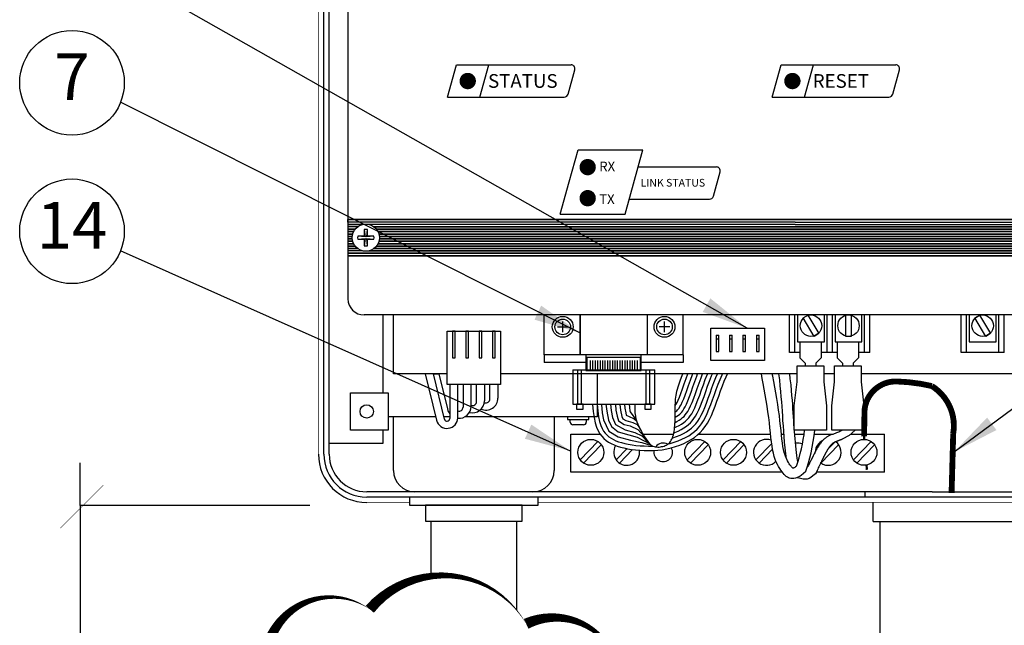
# Model space of a CAD drawing. Extents: x 0.2 to 21.4, y 0 to 10.4.
# Drawn here: x 6.3 to 8.9, y 5.8 to 7.4 of the extents above; entities that cross this region are included whole.
import ezdxf
from ezdxf.enums import TextEntityAlignment as Align

# ---------------------------------------------------------------- set-up
doc = ezdxf.new("R2010")
doc.units = 0
doc.header["$LTSCALE"] = 0.5
doc.header["$MEASUREMENT"] = 0
doc.linetypes.add('DOT', pattern=[0.25, 0, -0.25])
doc.layers.add('Image', color=7, linetype='CONTINUOUS')
doc.layers.add('TEXT_BUBBLES', color=6, linetype='CONTINUOUS')
doc.styles.add('ARIAL', font='ARIAL.TTF', dxfattribs={"oblique": 10})
doc.styles.add('ROMANS', font='ROMANS.SHX')

# ---------------------------------------------------------------- blocks, each defined once
blk = doc.blocks.new('bubble')
at = {"layer": 'TEXT_BUBBLES'}
blk.add_circle((0, 0), 0.1399, dxfattribs=at)
at = {"layer": 'TEXT_BUBBLES', "style": 'ROMANS'}
blk.add_attdef('XX', text='', height=0.125, dxfattribs=at).set_placement((0, 0), align=Align.MIDDLE)

msp = doc.modelspace()

# ---------------------------------------------------------------- linework, layer by layer
at = {"layer": 'Image', "linetype": 'Continuous'}
for p, q in [((7.1278, 8.5538), (7.1278, 6.7501)), ((7.0634, 6.2192), (7.0634, 8.5109)), ((7.0777, 6.2192), (7.0777, 8.5109)), ((7.1278, 6.7501), (7.1278, 6.6346)), ((9.4768, 6.5916), (7.1708, 6.5916)), ((7.2209, 6.5916), (7.2209, 6.3839)), ((7.2496, 6.4341), (7.2496, 6.5916)), ((8.3231, 6.4913), (8.3231, 6.5916)), ((8.409, 6.4913), (8.409, 6.5916)), ((8.4233, 6.4913), (8.4233, 6.5916)), ((8.5093, 6.4913), (8.5093, 6.5916)), ((8.5236, 6.4913), (8.5236, 6.5916)), ((8.7821, 6.4913), (8.7821, 6.5916)), ((8.8681, 6.4913), (8.8681, 6.5916)), ((8.8824, 6.4913), (8.8824, 6.5916)), ((7.6882, 6.5598), (7.7161, 6.5598)), ((7.7022, 6.5458), (7.7022, 6.5738)), ((7.9883, 6.5598), (7.9604, 6.5598)), ((7.9743, 6.5458), (7.9743, 6.5738)), ((7.3928, 6.4341), (7.2496, 6.4341)), ((7.3651, 6.3103), (7.3355, 6.4341)), ((8.3287, 6.4341), (7.536, 6.4341)), ((8.4288, 6.4341), (8.4002, 6.4341)), ((8.8609, 6.4341), (8.5003, 6.4341)), ((8.9612, 6.4341), (8.8609, 6.4341)), ((7.4, 6.4054), (7.4, 6.3148)), ((7.4215, 6.317), (7.4215, 6.4054)), ((7.4358, 6.4054), (7.4358, 6.3452)), ((7.4573, 6.3477), (7.4573, 6.4054)), ((7.4716, 6.36), (7.4716, 6.4054)), ((7.4931, 6.4054), (7.4931, 6.3624)), ((7.5074, 6.3671), (7.5074, 6.4054)), ((7.5289, 6.4054), (7.5289, 6.3696)), ((7.3628, 6.3195), (7.2353, 6.3195)), ((7.2496, 6.1762), (7.2496, 6.3195)), ((7.4, 6.3195), (7.3843, 6.3195)), ((7.6793, 6.3195), (7.6793, 6.1762)), ((7.758, 6.298), (7.7294, 6.298)), ((7.7652, 6.3123), (7.7652, 6.3052)), ((8.6904, 6.119), (7.178, 6.119)), ((8.6904, 6.1046), (7.178, 6.1046)), ((9.4696, 6.1046), (8.69, 6.1046))]:
    msp.add_line(p, q, dxfattribs=at)
at = {"layer": 'Image'}
for p, q in [((7.3939, 7.1744), (7.4178, 7.2606)), ((7.4178, 7.2606), (7.7244, 7.2606)), ((7.4806, 7.1744), (7.5045, 7.2606)), ((7.7166, 7.1821), (7.7346, 7.2472)), ((8.262, 7.1744), (8.2859, 7.2606)), ((8.2859, 7.2606), (8.5925, 7.2606)), ((8.3487, 7.1744), (8.3726, 7.2606)), ((8.5847, 7.1821), (8.6027, 7.2472)), ((7.3939, 7.1744), (7.7064, 7.1744)), ((8.262, 7.1744), (8.5745, 7.1744)), ((7.7195, 6.9474), (7.7434, 7.0336)), ((7.7434, 7.0336), (7.9168, 7.0336)), ((7.8691, 6.8611), (7.9168, 7.0336)), ((7.9041, 6.9875), (8.1129, 6.9875)), ((7.9041, 6.9875), (8.1129, 6.9875)), ((8.1051, 6.909), (8.1231, 6.9741)), ((7.6956, 6.8611), (7.7195, 6.9474)), ((7.8802, 6.9012), (8.0948, 6.9012)), ((7.6956, 6.8611), (7.8691, 6.8611)), ((7.6525, 6.4854), (7.6525, 6.5916)), ((7.7483, 6.5916), (7.7483, 6.4857)), ((7.7484, 6.5916), (7.7484, 6.4857)), ((7.9282, 6.5916), (7.9282, 6.4857)), ((8.024, 6.4854), (8.024, 6.5916)), ((7.8022, 6.4854), (7.6525, 6.4854)), ((7.6525, 6.4854), (7.6525, 6.4646)), ((7.9096, 6.4777), (7.767, 6.4777)), ((7.767, 6.4777), (7.767, 6.4458)), ((8.024, 6.4854), (7.8022, 6.4854)), ((7.9096, 6.4777), (7.9096, 6.4461)), ((8.024, 6.4854), (8.024, 6.4646)), ((7.7644, 6.4646), (7.6525, 6.4646)), ((7.7754, 6.4696), (7.7754, 6.4451)), ((7.7821, 6.4696), (7.7821, 6.4451)), ((7.7887, 6.4696), (7.7887, 6.4451)), ((7.7953, 6.4696), (7.7953, 6.4451)), ((7.8019, 6.4696), (7.8019, 6.4451)), ((7.8085, 6.4696), (7.8085, 6.4451)), ((7.8151, 6.4696), (7.8151, 6.4451)), ((7.8217, 6.4696), (7.8217, 6.4451)), ((7.8284, 6.4696), (7.8284, 6.4451)), ((7.835, 6.4696), (7.835, 6.4451)), ((7.8416, 6.4696), (7.8416, 6.4451)), ((7.8482, 6.4696), (7.8482, 6.4451)), ((7.8548, 6.4696), (7.8548, 6.4451)), ((7.8614, 6.4696), (7.8614, 6.4451)), ((7.868, 6.4696), (7.868, 6.4451)), ((7.8747, 6.4696), (7.8747, 6.4451)), ((7.8813, 6.4696), (7.8813, 6.4451)), ((7.8879, 6.4696), (7.8879, 6.4451)), ((7.8945, 6.4696), (7.8945, 6.4451)), ((7.9011, 6.4696), (7.9011, 6.4451)), ((8.024, 6.4646), (7.9122, 6.4646)), ((7.7291, 6.4451), (7.7291, 6.3531)), ((7.743, 6.3531), (7.743, 6.4434)), ((7.7526, 6.3531), (7.7526, 6.4451)), ((7.9253, 6.3531), (7.9253, 6.4434)), ((7.935, 6.3531), (7.935, 6.4451)), ((7.9485, 6.3531), (7.9485, 6.4451)), ((7.7291, 6.3531), (7.9485, 6.3531)), ((7.7394, 6.3531), (7.7394, 6.3395)), ((7.7565, 6.3531), (7.7394, 6.3531)), ((7.7565, 6.3395), (7.7565, 6.3531)), ((7.9217, 6.3531), (7.9217, 6.3396)), ((7.9389, 6.3531), (7.9217, 6.3531)), ((7.9389, 6.3396), (7.9389, 6.3531)), ((7.7394, 6.3395), (7.7565, 6.3395)), ((7.9217, 6.3396), (7.9389, 6.3396)), ((6.4115, 6.0824), (6.4115, 6.1967)), ((7.0256, 6.0824), (6.4115, 6.0824)), ((6.4115, 6.0824), (6.4115, 3.2386)), ((7.3498, 6.0402), (7.3498, 5.8934)), ((7.579, 6.0402), (7.579, 5.8026)), ((8.532, 6.0397), (8.9743, 6.0397))]:
    msp.add_line(p, q, dxfattribs=at)
at = {"layer": 'Image', "color": 42, "linetype": 'Continuous'}
for p, q in [((8.3238, 6.8466), (7.1278, 6.8466)), ((8.3238, 6.8466), (9.5198, 6.8466)), ((8.3238, 6.8401), (7.1278, 6.8401)), ((7.1278, 6.8337), (7.167, 6.8337)), ((7.167, 6.8337), (7.1278, 6.8337)), ((7.1536, 6.8273), (7.1278, 6.8273)), ((7.1278, 6.8208), (7.147, 6.8208)), ((7.147, 6.8208), (7.1278, 6.8208)), ((8.3238, 6.8337), (7.1844, 6.8337)), ((8.3238, 6.8273), (7.1979, 6.8273)), ((7.2044, 6.8208), (8.3238, 6.8208)), ((8.3238, 6.8208), (7.2044, 6.8208)), ((8.3238, 6.8401), (9.5198, 6.8401)), ((8.3238, 6.8337), (9.4632, 6.8337)), ((8.3238, 6.8273), (9.4497, 6.8273)), ((8.3238, 6.8208), (9.4432, 6.8208)), ((9.4432, 6.8208), (8.3238, 6.8208)), ((7.1278, 6.8144), (7.143, 6.8144)), ((7.143, 6.8144), (7.1278, 6.8144)), ((7.1278, 6.808), (7.1405, 6.808)), ((7.1405, 6.808), (7.1278, 6.808)), ((7.1278, 6.8015), (7.1394, 6.8015)), ((7.1394, 6.8015), (7.1278, 6.8015)), ((7.1278, 6.7951), (7.1394, 6.7951)), ((7.1394, 6.7951), (7.1278, 6.7951)), ((7.2084, 6.8144), (8.3238, 6.8144)), ((8.3238, 6.8144), (7.2084, 6.8144)), ((7.2109, 6.808), (8.3238, 6.808)), ((8.3238, 6.808), (7.2109, 6.808)), ((7.2121, 6.8015), (8.3238, 6.8015)), ((8.3238, 6.8015), (7.2121, 6.8015)), ((7.2121, 6.7951), (8.3238, 6.7951)), ((8.3238, 6.7951), (7.2121, 6.7951)), ((8.3238, 6.8144), (9.4391, 6.8144)), ((9.4391, 6.8144), (8.3238, 6.8144)), ((8.3238, 6.808), (9.4367, 6.808)), ((9.4367, 6.808), (8.3238, 6.808)), ((8.3238, 6.8015), (9.4355, 6.8015)), ((9.4355, 6.8015), (8.3238, 6.8015)), ((8.3238, 6.7951), (9.4355, 6.7951)), ((9.4355, 6.7951), (8.3238, 6.7951)), ((7.1278, 6.7887), (7.1405, 6.7887)), ((7.1405, 6.7887), (7.1278, 6.7887)), ((7.1278, 6.7822), (7.1429, 6.7822)), ((7.1429, 6.7822), (7.1278, 6.7822)), ((7.1278, 6.7758), (7.147, 6.7758)), ((7.147, 6.7758), (7.1278, 6.7758)), ((7.1278, 6.7694), (7.1534, 6.7694)), ((7.1534, 6.7694), (7.1278, 6.7694)), ((7.198, 6.7694), (8.3238, 6.7694)), ((8.3238, 6.7694), (7.198, 6.7694)), ((7.2045, 6.7758), (8.3238, 6.7758)), ((8.3238, 6.7758), (7.2045, 6.7758)), ((7.2085, 6.7822), (8.3238, 6.7822)), ((8.3238, 6.7822), (7.2085, 6.7822)), ((7.2109, 6.7887), (8.3238, 6.7887)), ((8.3238, 6.7887), (7.2109, 6.7887)), ((8.3238, 6.7887), (9.4367, 6.7887)), ((9.4367, 6.7887), (8.3238, 6.7887)), ((8.3238, 6.7822), (9.4391, 6.7822)), ((9.4391, 6.7822), (8.3238, 6.7822)), ((8.3238, 6.7758), (9.4431, 6.7758)), ((9.4431, 6.7758), (8.3238, 6.7758)), ((8.3238, 6.7694), (9.4496, 6.7694)), ((9.4496, 6.7694), (8.3238, 6.7694)), ((7.1666, 6.7629), (7.1278, 6.7629)), ((7.1278, 6.7565), (8.3238, 6.7565)), ((8.3238, 6.7565), (7.1278, 6.7565)), ((7.1278, 6.7501), (8.3238, 6.7501)), ((8.3238, 6.7501), (7.1278, 6.7501)), ((8.3238, 6.7501), (7.1278, 6.7501)), ((7.1849, 6.7629), (8.3238, 6.7629)), ((8.3238, 6.7629), (7.1849, 6.7629)), ((8.3238, 6.7629), (9.4627, 6.7629)), ((9.4627, 6.7629), (8.3238, 6.7629)), ((8.3238, 6.7565), (9.5198, 6.7565)), ((9.5198, 6.7565), (8.3238, 6.7565)), ((8.3238, 6.7501), (9.5198, 6.7501)), ((8.3238, 6.7501), (9.5198, 6.7501)), ((9.5198, 6.7501), (8.3238, 6.7501))]:
    msp.add_line(p, q, dxfattribs=at)
at = {"layer": 'Image', "color": 7}
for p, q in [((7.7239, 6.1717), (7.7239, 6.2731)), ((7.7239, 6.2731), (7.8023, 6.2731)), ((7.9165, 6.2731), (7.9987, 6.2731)), ((8.0651, 6.2731), (8.258, 6.2731)), ((8.2869, 6.2731), (8.2936, 6.2731)), ((8.3225, 6.2731), (8.3476, 6.2731)), ((8.375, 6.2731), (8.4253, 6.2731)), ((8.4722, 6.2731), (8.5627, 6.2731)), ((8.5627, 6.1717), (8.5627, 6.2731)), ((7.7492, 6.204), (7.7965, 6.2533)), ((7.758, 6.1955), (7.8053, 6.2448)), ((8.035, 6.204), (8.0823, 6.2533)), ((8.0438, 6.1955), (8.0911, 6.2448)), ((8.1309, 6.204), (8.1781, 6.2533)), ((8.1397, 6.1955), (8.1869, 6.2448)), ((8.219, 6.204), (8.261, 6.2478)), ((8.3927, 6.1955), (8.44, 6.2448)), ((8.4104, 6.2316), (8.4312, 6.2533)), ((8.4798, 6.204), (8.527, 6.2533)), ((8.4886, 6.1955), (8.5358, 6.2448)), ((7.845, 6.204), (7.8742, 6.2344)), ((7.8539, 6.1955), (7.8889, 6.232)), ((8.2278, 6.1955), (8.2634, 6.2326)), ((8.2891, 6.1717), (7.7239, 6.1717)), ((8.5627, 6.1717), (8.3805, 6.1717))]:
    msp.add_line(p, q, dxfattribs=at)
at = {"layer": 'Image', "linetype": 'DOT'}
msp.add_line((8.51, 6.119), (8.51, 6.1046), dxfattribs=at)
at = {"layer": 'Image', "linetype": 'Continuous'}
for points, const_width in [([(7.0491, 6.2192), (7.0491, 8.5109)], 0.00179), ([(6.359, 6.0218), (6.4736, 6.1364)], 0.000895), ([(7.2925, 6.0903), (7.178, 6.0903)], 0.00179), ([(8.5148, 6.0903), (7.6363, 6.0903)], 0.00179), ([(8.6904, 6.0903), (8.511, 6.0903)], 0.00179), ([(9.4696, 6.0903), (8.69, 6.0903)], 0.00179)]:
    msp.add_lwpolyline(points, dxfattribs=dict(at, const_width=const_width))
at = {"layer": 'Image', "color": 1, "const_width": 0.0219}
for points in [[(7.4372, 7.2171, 1), (7.4591, 7.2171, 1)], [(8.3054, 7.2171, 1), (8.3272, 7.2171, 1)], [(7.758, 6.9869, 1), (7.7798, 6.9869, 1)], [(7.758, 6.9039, 1), (7.7798, 6.9039, 1)]]:
    msp.add_lwpolyline(points, format="xyb", close=True, dxfattribs=at)
at = {"layer": 'Image', "color": 42, "linetype": 'Continuous'}
for points in [[(8.3238, 6.8401), (7.1278, 6.8401), (7.1278, 6.8466), (8.3238, 6.8466)], [(8.3238, 6.8401), (9.5198, 6.8401), (9.5198, 6.8466), (8.3238, 6.8466)], [(8.3238, 6.8337), (7.1844, 6.8337)], [(8.3238, 6.8337), (9.4632, 6.8337)], [(7.1278, 6.7565), (8.3238, 6.7565)], [(8.3238, 6.7501), (8.3238, 6.7501), (7.1278, 6.7501)], [(9.5198, 6.7565), (8.3238, 6.7565)], [(8.3238, 6.7501), (8.3238, 6.7501), (9.5198, 6.7501)]]:
    msp.add_lwpolyline(points, dxfattribs=at)
at = {"layer": 'Image'}
msp.add_lwpolyline([(7.1975, 6.8025), (7.18, 6.8025), (7.18, 6.82, 0.09673), (7.1715, 6.82), (7.1715, 6.8025), (7.154, 6.8025, 0.09673), (7.154, 6.794), (7.1715, 6.794), (7.1715, 6.7765, 0.09673), (7.18, 6.7765), (7.18, 6.794), (7.1975, 6.794, 0.09673), (7.1975, 6.8025)], format="xyb", close=True, dxfattribs=at)
for points in [[(7.1715, 6.82), (7.1735, 6.8005), (7.154, 6.8025)], [(7.1975, 6.8025), (7.178, 6.8005), (7.18, 6.82)], [(7.154, 6.794), (7.1735, 6.796), (7.1715, 6.7765)], [(7.18, 6.7765), (7.178, 6.796), (7.1975, 6.794)], [(8.1126, 6.5373), (8.1197, 6.5373)], [(8.1484, 6.5373), (8.1555, 6.5373)], [(8.1842, 6.5373), (8.1913, 6.5373)], [(8.22, 6.5373), (8.2272, 6.5373)], [(8.1126, 6.5277), (8.1197, 6.5277)], [(8.1484, 6.5277), (8.1555, 6.5277)], [(8.1842, 6.5277), (8.1913, 6.5277)], [(8.22, 6.5277), (8.2272, 6.5277)], [(8.3358, 6.52), (8.3358, 6.4771), (8.3501, 6.4628), (8.3501, 6.4556)], [(8.393, 6.52), (8.393, 6.4771), (8.3787, 6.4628), (8.3787, 6.4556)], [(8.4359, 6.52), (8.4359, 6.4771), (8.4502, 6.4628), (8.4502, 6.4556)], [(8.4931, 6.52), (8.4931, 6.4771), (8.4788, 6.4628), (8.4788, 6.4556)], [(7.7644, 6.4866), (7.7644, 6.4447), (7.912, 6.4447), (7.912, 6.4869)], [(7.7644, 6.4852), (7.7644, 6.4432), (7.9122, 6.4432), (7.9122, 6.4854)], [(8.3287, 6.4556), (8.4002, 6.4556), (8.4002, 6.4127), (8.4073, 6.3484), (8.4073, 6.284), (8.3215, 6.284), (8.3215, 6.3484), (8.3287, 6.4127), (8.3287, 6.4556)], [(8.4288, 6.4556), (8.5003, 6.4556), (8.5003, 6.4127), (8.5074, 6.3484), (8.5074, 6.284), (8.4216, 6.284), (8.4216, 6.3484), (8.4288, 6.4127), (8.4288, 6.4556)], [(7.7291, 6.4451), (7.9485, 6.4451)], [(7.7819, 6.3526), (7.7836, 6.3336), (7.786, 6.3173), (7.789, 6.3035), (7.7926, 6.292), (7.7968, 6.2823), (7.8015, 6.2742), (7.8066, 6.2674), (7.8123, 6.2615), (7.8184, 6.2564), (7.825, 6.2518), (7.832, 6.2478), (7.8396, 6.2442), (7.8477, 6.2412), (7.8563, 6.2385), (7.8655, 6.2362), (7.8753, 6.2342), (7.8857, 6.2324), (7.8967, 6.231), (7.908, 6.2299), (7.9198, 6.2292), (7.9317, 6.229), (7.9439, 6.2292), (7.9561, 6.2301), (7.9683, 6.2315), (7.9803, 6.2336), (7.9922, 6.2363), (8.0038, 6.2397), (8.0151, 6.2436), (8.0258, 6.2481), (8.0361, 6.253), (8.0457, 6.2585), (8.0546, 6.2645), (8.0627, 6.2709), (8.0701, 6.2778), (8.0769, 6.2854), (8.0831, 6.2936), (8.0889, 6.3026), (8.0944, 6.3124), (8.0996, 6.3231), (8.1046, 6.3349), (8.1096, 6.3476), (8.1144, 6.361), (8.1193, 6.3748), (8.1242, 6.3886), (8.1291, 6.4021), (8.1341, 6.4147), (8.1392, 6.4263), (8.1431, 6.4341)], [(7.8951, 6.353), (7.8947, 6.3409), (7.8952, 6.3304), (7.8964, 6.3212), (7.8981, 6.3132), (7.9003, 6.3062), (7.9027, 6.3), (7.9053, 6.2944), (7.9079, 6.2893), (7.9104, 6.2846), (7.9127, 6.2801), (7.915, 6.2759), (7.9172, 6.2719), (7.9194, 6.2681), (7.9215, 6.2645), (7.9237, 6.2611), (7.9259, 6.2579), (7.9281, 6.2548), (7.9304, 6.2519), (7.9328, 6.2493), (7.9353, 6.2468), (7.9379, 6.2447), (7.9406, 6.2428), (7.9435, 6.2412), (7.9465, 6.24), (7.9497, 6.2392), (7.953, 6.2387), (7.9564, 6.2385), (7.9599, 6.2386), (7.9633, 6.239), (7.9667, 6.2396), (7.97, 6.2404), (7.9732, 6.2413), (7.9762, 6.2424), (7.979, 6.2437), (7.9817, 6.2452), (7.9842, 6.2469), (7.9865, 6.2489), (7.9886, 6.2511), (7.9906, 6.2536), (7.9925, 6.2565), (7.9941, 6.2596), (7.9956, 6.2632), (7.997, 6.267), (7.9982, 6.2711), (7.9993, 6.2756), (8.0002, 6.2803), (8.0009, 6.2852), (8.0015, 6.2904), (8.002, 6.2958), (8.0024, 6.3014), (8.0027, 6.3071), (8.0028, 6.3129), (8.0029, 6.3187), (8.003, 6.3244), (8.003, 6.3301), (8.003, 6.3357), (8.003, 6.3412), (8.0031, 6.3465), (8.0031, 6.3517), (8.0033, 6.3568), (8.0036, 6.3619), (8.004, 6.3669), (8.0045, 6.3719), (8.0052, 6.377), (8.0062, 6.3821), (8.0074, 6.3875), (8.0089, 6.3934), (8.0109, 6.3999), (8.0134, 6.4072), (8.0163, 6.4156), (8.0199, 6.4253), (8.0233, 6.4341)], [(7.9843, 6.247), (7.9892, 6.2481), (8.0001, 6.2513), (8.0107, 6.255), (8.0208, 6.2592), (8.0304, 6.2638), (8.0392, 6.2689), (8.0474, 6.2744), (8.0547, 6.2802), (8.0614, 6.2864), (8.0675, 6.2932), (8.0731, 6.3006), (8.0785, 6.3089), (8.0836, 6.318), (8.0885, 6.3282), (8.0933, 6.3395), (8.0981, 6.3519), (8.103, 6.3652), (8.1078, 6.3789), (8.1127, 6.3928), (8.1177, 6.4064), (8.1228, 6.4194), (8.1281, 6.4316), (8.1294, 6.4341)], [(7.9951, 6.2626), (7.9964, 6.2629), (8.0064, 6.2664), (8.0158, 6.2703), (8.0247, 6.2746), (8.0328, 6.2793), (8.0402, 6.2842), (8.0467, 6.2894), (8.0526, 6.2949), (8.0581, 6.301), (8.0632, 6.3076), (8.068, 6.3152), (8.0727, 6.3237), (8.0774, 6.3333), (8.082, 6.3441), (8.0867, 6.3562), (8.0915, 6.3693), (8.0963, 6.383), (8.1012, 6.3969), (8.1063, 6.4107), (8.1115, 6.4241), (8.1159, 6.4341)], [(7.9995, 6.2769), (8.002, 6.2778), (8.0108, 6.2814), (8.0189, 6.2854), (8.0264, 6.2897), (8.033, 6.2941), (8.0388, 6.2987), (8.0439, 6.3035), (8.0487, 6.3087), (8.0532, 6.3147), (8.0576, 6.3214), (8.0619, 6.3293), (8.0663, 6.3383), (8.0707, 6.3487), (8.0753, 6.3604), (8.08, 6.3734), (8.0848, 6.387), (8.0897, 6.401), (8.0949, 6.415), (8.1003, 6.4288), (8.1026, 6.4341)], [(8.0016, 6.2908), (8.0058, 6.2925), (8.0132, 6.2962), (8.02, 6.3), (8.0258, 6.304), (8.0308, 6.3079), (8.0352, 6.312), (8.0393, 6.3165), (8.0432, 6.3217), (8.0471, 6.3277), (8.0511, 6.3349), (8.0552, 6.3434), (8.0594, 6.3533), (8.0639, 6.3647), (8.0685, 6.3775), (8.0733, 6.3911), (8.0783, 6.4051), (8.0835, 6.4194), (8.089, 6.4335), (8.0893, 6.4341)], [(8.0025, 6.3045), (8.0075, 6.307), (8.0135, 6.3104), (8.0186, 6.3138), (8.0229, 6.3172), (8.0265, 6.3206), (8.0299, 6.3243), (8.0332, 6.3287), (8.0366, 6.334), (8.0403, 6.3405), (8.0441, 6.3484), (8.0481, 6.3579), (8.0525, 6.369), (8.057, 6.3816), (8.0618, 6.3952), (8.0668, 6.4093), (8.0721, 6.4237), (8.0761, 6.4341)], [(8.0029, 6.3184), (8.0071, 6.3208), (8.0114, 6.3237), (8.0149, 6.3264), (8.0178, 6.3291), (8.0205, 6.3321), (8.0232, 6.3357), (8.0262, 6.3403), (8.0294, 6.3462), (8.033, 6.3535), (8.0369, 6.3625), (8.041, 6.3733), (8.0455, 6.3857), (8.0503, 6.3992), (8.0553, 6.4134), (8.0607, 6.428), (8.063, 6.4341)], [(8.003, 6.3327), (8.0042, 6.3335), (8.0069, 6.3357), (8.0091, 6.3377), (8.0111, 6.3399), (8.0132, 6.3427), (8.0157, 6.3466), (8.0186, 6.3518), (8.0219, 6.3586), (8.0256, 6.3671), (8.0296, 6.3776), (8.034, 6.3898), (8.0388, 6.4033), (8.0438, 6.4175), (8.0493, 6.4323), (8.0499, 6.4341)], [(8.0031, 6.3496), (8.0032, 6.3497), (8.0053, 6.3529), (8.0078, 6.3574), (8.0108, 6.3636), (8.0143, 6.3717), (8.0182, 6.3819), (8.0226, 6.3939), (8.0273, 6.4073), (8.0324, 6.4217), (8.0369, 6.4341)], [(8.352, 6.1733), (8.3458, 6.1675), (8.3399, 6.1628), (8.3344, 6.1593), (8.3293, 6.1568), (8.3246, 6.1552), (8.3202, 6.1544), (8.3161, 6.1542), (8.3124, 6.1545), (8.3089, 6.1552), (8.3057, 6.1564), (8.3028, 6.1579), (8.2999, 6.1599), (8.2971, 6.1623), (8.2944, 6.1652), (8.2916, 6.1685), (8.2887, 6.1722), (8.2857, 6.1763), (8.2826, 6.181), (8.2794, 6.1862), (8.2763, 6.192), (8.2733, 6.1985), (8.2705, 6.2056), (8.2679, 6.2135), (8.2655, 6.2221), (8.2635, 6.2316), (8.2618, 6.2418), (8.2603, 6.2528), (8.2589, 6.2645), (8.2576, 6.2769), (8.2562, 6.29), (8.2547, 6.3037), (8.253, 6.3179), (8.251, 6.3327), (8.2488, 6.3478), (8.2464, 6.363), (8.2439, 6.3783), (8.2412, 6.3933), (8.2385, 6.408), (8.2357, 6.4221), (8.2333, 6.4341)], [(8.3271, 6.1873), (8.3248, 6.1855), (8.323, 6.1842), (8.3215, 6.1833), (8.3203, 6.1826), (8.3194, 6.1823), (8.3186, 6.1821), (8.318, 6.1822), (8.3174, 6.1823), (8.3168, 6.1826), (8.3162, 6.183), (8.3155, 6.1836), (8.3147, 6.1844), (8.3137, 6.1855), (8.3126, 6.187), (8.3113, 6.1889), (8.3097, 6.1912), (8.3078, 6.194), (8.3058, 6.1974), (8.3036, 6.2013), (8.3013, 6.2059), (8.299, 6.2112), (8.2968, 6.2172), (8.2947, 6.2241), (8.2928, 6.2317), (8.2912, 6.2403), (8.2897, 6.2497), (8.2884, 6.2599), (8.2872, 6.271), (8.2859, 6.2828), (8.2846, 6.2954), (8.2831, 6.3087), (8.2814, 6.3227), (8.2794, 6.3374), (8.2771, 6.3525), (8.2747, 6.3679), (8.2721, 6.3833), (8.2694, 6.3986), (8.2666, 6.4135), (8.2639, 6.4278), (8.2626, 6.4341)], [(8.3007, 6.2073), (8.2989, 6.2208), (8.297, 6.2367), (8.2955, 6.252), (8.2941, 6.2668), (8.293, 6.2811), (8.2921, 6.295), (8.2912, 6.3084), (8.2904, 6.3215), (8.2896, 6.3343), (8.2887, 6.347), (8.2878, 6.3598), (8.2867, 6.3731), (8.2855, 6.387), (8.284, 6.4019), (8.2823, 6.418), (8.2805, 6.4341)], [(8.3312, 6.1988), (8.3309, 6.2002), (8.3303, 6.2036), (8.3295, 6.2089), (8.3286, 6.2157), (8.3276, 6.2236), (8.3265, 6.2324), (8.3254, 6.2417), (8.3244, 6.2513), (8.3235, 6.2609), (8.3227, 6.2705), (8.3219, 6.2801), (8.3212, 6.2897), (8.3206, 6.2995), (8.3199, 6.3095), (8.3193, 6.3196), (8.3186, 6.33), (8.3179, 6.3407), (8.3171, 6.3519), (8.3163, 6.3638), (8.3152, 6.3764), (8.314, 6.3901), (8.3126, 6.4049), (8.3108, 6.4211), (8.3094, 6.4341)], [(7.7941, 6.3531), (7.7957, 6.335), (7.798, 6.3195), (7.8008, 6.3067), (7.8041, 6.2962), (7.8077, 6.2878), (7.8116, 6.281), (7.8159, 6.2753), (7.8207, 6.2704), (7.8258, 6.266), (7.8315, 6.2621), (7.8376, 6.2586), (7.8443, 6.2555), (7.8516, 6.2527), (7.8596, 6.2503), (7.8682, 6.2481), (7.8776, 6.2462), (7.8875, 6.2445), (7.8981, 6.2431), (7.909, 6.242), (7.9202, 6.2414), (7.9317, 6.2412), (7.947, 6.2402)], [(7.8061, 6.3526), (7.8076, 6.3303), (7.8114, 6.311), (7.8258, 6.2811), (7.8504, 6.2656), (7.8834, 6.2572), (7.9133, 6.2508), (7.9398, 6.2428)], [(7.8175, 6.353), (7.8201, 6.3345), (7.825, 6.3106), (7.8322, 6.2936), (7.8508, 6.2788), (7.8792, 6.2709), (7.9012, 6.2648), (7.9348, 6.2473)], [(7.8296, 6.353), (7.8318, 6.3364), (7.8349, 6.3171), (7.8432, 6.2985), (7.8693, 6.2849), (7.8947, 6.2777), (7.9133, 6.2686), (7.9311, 6.2496)], [(7.8432, 6.3526), (7.8443, 6.3371), (7.8478, 6.3208), (7.8515, 6.3083), (7.8663, 6.2989), (7.8826, 6.2951), (7.9034, 6.2856), (7.9205, 6.2656), (7.9345, 6.2474)], [(7.855, 6.3526), (7.8568, 6.3371), (7.8606, 6.3205), (7.8633, 6.3136), (7.8712, 6.3095), (7.8894, 6.3046), (7.9008, 6.2985), (7.9072, 6.2898)], [(7.8675, 6.3526), (7.8686, 6.3424), (7.8705, 6.3299), (7.8716, 6.3235), (7.8796, 6.3201), (7.8917, 6.3148), (7.9001, 6.3067)], [(7.8798, 6.3531), (7.8805, 6.3452), (7.882, 6.3349), (7.8826, 6.3325), (7.8826, 6.3325), (7.8991, 6.3098)], [(8.3271, 6.1873), (8.3306, 6.1981), (8.334, 6.2094), (8.3373, 6.2213), (8.3404, 6.2335), (8.3431, 6.246), (8.3455, 6.2587), (8.3474, 6.2714), (8.3488, 6.284)], [(8.3525, 6.1741), (8.3558, 6.1847), (8.3593, 6.1965), (8.3628, 6.2096), (8.3662, 6.2235), (8.3694, 6.2381), (8.3722, 6.2532), (8.3745, 6.2686), (8.3762, 6.284)], [(8.4501, 6.2841), (8.4467, 6.282), (8.4433, 6.2802), (8.4401, 6.2787), (8.4369, 6.2773), (8.4339, 6.2762), (8.4311, 6.2751), (8.4284, 6.2742), (8.4259, 6.2734), (8.4235, 6.2725), (8.4214, 6.2717), (8.4193, 6.2709), (8.4174, 6.2701), (8.4156, 6.2693), (8.4139, 6.2684), (8.4123, 6.2675), (8.4107, 6.2666), (8.4091, 6.2656), (8.4075, 6.2646), (8.406, 6.2635), (8.4045, 6.2623), (8.4029, 6.261), (8.4014, 6.2597), (8.3998, 6.2583), (8.3983, 6.2567), (8.3967, 6.2551), (8.395, 6.2533), (8.3933, 6.2513), (8.3916, 6.2492), (8.3898, 6.2468), (8.3879, 6.2441), (8.386, 6.2411), (8.3839, 6.2377), (8.3817, 6.234), (8.3794, 6.2298), (8.377, 6.2253), (8.3745, 6.2203), (8.3717, 6.2149), (8.3689, 6.2089), (8.3658, 6.2025), (8.3625, 6.1956)], [(8.4839, 6.2841), (8.4683, 6.2695), (8.4492, 6.2592)], [(8.4492, 6.2592), (8.4483, 6.2588), (8.4475, 6.2585), (8.4468, 6.2582), (8.4462, 6.258), (8.4456, 6.2577), (8.4451, 6.2575), (8.4446, 6.2573), (8.4441, 6.2572), (8.4437, 6.257), (8.4433, 6.2568), (8.4429, 6.2567), (8.4426, 6.2566), (8.4422, 6.2564), (8.4419, 6.2563), (8.4416, 6.2562), (8.4412, 6.256), (8.4409, 6.2559), (8.4406, 6.2558), (8.4403, 6.2557), (8.44, 6.2556), (8.4397, 6.2555), (8.4394, 6.2553), (8.4391, 6.2552), (8.4388, 6.2551), (8.4385, 6.255), (8.4382, 6.2549), (8.4379, 6.2548), (8.4376, 6.2547), (8.4373, 6.2546), (8.437, 6.2545), (8.4368, 6.2544), (8.4365, 6.2542), (8.4362, 6.2541), (8.4359, 6.254), (8.4357, 6.2539), (8.4354, 6.2538), (8.4352, 6.2537), (8.4349, 6.2536), (8.4346, 6.2535), (8.4344, 6.2534), (8.4341, 6.2533), (8.4339, 6.2532), (8.4336, 6.2531), (8.4334, 6.253), (8.4332, 6.2529), (8.4329, 6.2528), (8.4327, 6.2527), (8.4325, 6.2526), (8.4322, 6.2525), (8.432, 6.2525), (8.4318, 6.2524), (8.4315, 6.2523), (8.4313, 6.2522), (8.4311, 6.2521), (8.4309, 6.252), (8.4307, 6.2519), (8.4305, 6.2518), (8.4303, 6.2517), (8.4301, 6.2516), (8.4299, 6.2515), (8.4297, 6.2514), (8.4295, 6.2513), (8.4293, 6.2512), (8.4291, 6.2511), (8.4289, 6.251), (8.4287, 6.2509), (8.4285, 6.2508), (8.4283, 6.2507), (8.4281, 6.2506), (8.428, 6.2505), (8.4278, 6.2504), (8.4276, 6.2503), (8.4274, 6.2502), (8.4272, 6.2501), (8.4271, 6.25), (8.4269, 6.2499), (8.4267, 6.2498), (8.4266, 6.2497), (8.4264, 6.2496), (8.4262, 6.2494), (8.4261, 6.2493), (8.4259, 6.2492), (8.4257, 6.2491), (8.4256, 6.249), (8.4254, 6.2489), (8.4253, 6.2488), (8.4251, 6.2487), (8.425, 6.2486), (8.4248, 6.2485), (8.4246, 6.2483), (8.4245, 6.2482), (8.4243, 6.2481), (8.4242, 6.248), (8.424, 6.2479), (8.4239, 6.2478), (8.4237, 6.2476), (8.4236, 6.2475), (8.4234, 6.2474), (8.4233, 6.2473), (8.4231, 6.2471), (8.423, 6.247), (8.4229, 6.2469), (8.4227, 6.2468), (8.4226, 6.2466), (8.4224, 6.2465), (8.4223, 6.2464), (8.4221, 6.2462), (8.422, 6.2461), (8.4218, 6.246), (8.4217, 6.2458), (8.4215, 6.2457), (8.4214, 6.2456), (8.4212, 6.2454), (8.4211, 6.2453), (8.421, 6.2451), (8.4208, 6.245), (8.4207, 6.2448), (8.4205, 6.2447), (8.4204, 6.2445), (8.4202, 6.2444), (8.4201, 6.2442), (8.4199, 6.2441), (8.4198, 6.2439), (8.4196, 6.2438), (8.4195, 6.2436), (8.4193, 6.2435), (8.4192, 6.2433), (8.419, 6.2431), (8.4188, 6.243), (8.4187, 6.2428), (8.4185, 6.2426), (8.4184, 6.2425), (8.4182, 6.2423), (8.4181, 6.2421), (8.4179, 6.2419), (8.4177, 6.2417), (8.4176, 6.2415), (8.4174, 6.2414), (8.4172, 6.2412), (8.4171, 6.241), (8.4169, 6.2408), (8.4168, 6.2406), (8.4166, 6.2404), (8.4164, 6.2402), (8.4162, 6.24), (8.4161, 6.2397), (8.4159, 6.2395), (8.4157, 6.2393), (8.4156, 6.2391), (8.4154, 6.2389), (8.4152, 6.2386), (8.415, 6.2384), (8.4148, 6.2382), (8.4147, 6.2379), (8.4145, 6.2377), (8.4143, 6.2374), (8.4141, 6.2372), (8.4139, 6.2369), (8.4137, 6.2367), (8.4136, 6.2364), (8.4134, 6.2361), (8.4132, 6.2358), (8.413, 6.2356), (8.4128, 6.2353), (8.4126, 6.235), (8.4124, 6.2347), (8.4122, 6.2344), (8.412, 6.2341), (8.4118, 6.2338), (8.4116, 6.2335), (8.4114, 6.2332), (8.4112, 6.2328), (8.411, 6.2325), (8.4108, 6.2322), (8.4105, 6.2319), (8.4103, 6.2315), (8.4101, 6.2312), (8.4099, 6.2308), (8.4097, 6.2304), (8.4095, 6.2301), (8.4092, 6.2297), (8.409, 6.2293), (8.4088, 6.229), (8.4086, 6.2286), (8.4083, 6.2282), (8.4081, 6.2278), (8.4078, 6.2274), (8.4076, 6.2269), (8.4074, 6.2265), (8.4071, 6.2261), (8.4069, 6.2256), (8.4066, 6.2252), (8.4064, 6.2247), (8.4061, 6.2242), (8.4058, 6.2237), (8.4056, 6.2232), (8.4053, 6.2227), (8.405, 6.2222), (8.4047, 6.2216), (8.4044, 6.2211), (8.4041, 6.2205), (8.4038, 6.2199), (8.4035, 6.2193), (8.4032, 6.2187), (8.4028, 6.2181), (8.4025, 6.2174), (8.4022, 6.2167), (8.4018, 6.216), (8.4015, 6.2153), (8.4011, 6.2146), (8.4007, 6.2139), (8.4003, 6.2131), (8.3999, 6.2123), (8.3995, 6.2115), (8.3991, 6.2106), (8.3987, 6.2098), (8.3982, 6.2089), (8.3978, 6.208), (8.3973, 6.207), (8.3969, 6.2061), (8.3964, 6.2051), (8.3959, 6.204), (8.3954, 6.203), (8.3949, 6.2019), (8.3943, 6.2008), (8.3938, 6.1997), (8.3932, 6.1985), (8.3926, 6.1972), (8.3919, 6.1959), (8.3913, 6.1945), (8.3905, 6.1929), (8.3898, 6.1913), (8.3889, 6.1895), (8.388, 6.1875), (8.3869, 6.1853), (8.3856, 6.1826), (8.3842, 6.1795), (8.3825, 6.1759), (8.3805, 6.1717), (8.3782, 6.1667)], [(8.3625, 6.1956), (8.3613, 6.1929), (8.3603, 6.1907), (8.3595, 6.1891), (8.3588, 6.1879), (8.3582, 6.187), (8.3576, 6.1862), (8.3568, 6.1854), (8.3559, 6.1844)], [(8.3782, 6.1667), (8.3712, 6.1612), (8.3656, 6.1572), (8.3608, 6.1545), (8.3562, 6.1529), (8.3512, 6.1524), (8.3452, 6.1529), (8.3376, 6.1542), (8.3278, 6.1562)], [(8.6904, 6.119), (9.1957, 6.119)], [(8.532, 6.0397), (8.532, 6.0903)], [(8.5503, 6.0397), (8.5503, 3.7476)]]:
    msp.add_lwpolyline(points, dxfattribs=at)
at = {"layer": 'Image', "linetype": 'Continuous'}
msp.add_lwpolyline([(7.1844, 6.8337, -0.103067), (7.1979, 6.8273, 0.33821)], format="xyb", dxfattribs=at)
at = {"layer": 'Image', "color": 42, "linetype": 'Continuous'}
for points in [[(7.1844, 6.8337, -0.103067), (7.1979, 6.8273), (8.3238, 6.8273)], [(8.3238, 6.8208), (7.2044, 6.8208, -0.052235), (7.2084, 6.8144), (8.3238, 6.8144)], [(9.4632, 6.8337, 0.103067), (9.4497, 6.8273), (8.3238, 6.8273)], [(8.3238, 6.8208), (9.4432, 6.8208, 0.052235), (9.4391, 6.8144), (8.3238, 6.8144)], [(8.3238, 6.808), (8.3238, 6.808), (7.2109, 6.808, -0.04488), (7.2121, 6.8015), (8.3238, 6.8015)], [(8.3238, 6.7951), (7.2121, 6.7951, -0.044856), (7.2109, 6.7887), (8.3238, 6.7887)], [(8.3238, 6.808), (8.3238, 6.808), (9.4367, 6.808, 0.04488), (9.4355, 6.8015), (8.3238, 6.8015)], [(8.3238, 6.7951), (9.4355, 6.7951, 0.044856), (9.4367, 6.7887), (8.3238, 6.7887)]]:
    msp.add_lwpolyline(points, format="xyb", dxfattribs=at)
at = {"layer": 'Image', "linetype": 'Continuous'}
for points in [[(8.3358, 6.4913), (8.3088, 6.4913), (8.3088, 6.5916)], [(8.3302, 6.5916), (8.3302, 6.52), (8.4019, 6.52), (8.4019, 6.5916), (8.3302, 6.5916)], [(8.3741, 6.5345), (8.3455, 6.5842), (8.358, 6.5914), (8.3866, 6.5417), (8.3741, 6.5345)], [(8.4305, 6.5916), (8.4305, 6.52), (8.5021, 6.52), (8.5021, 6.5916), (8.4305, 6.5916)], [(8.4591, 6.5343), (8.4591, 6.5916), (8.4735, 6.5916), (8.4735, 6.5343), (8.4591, 6.5343)], [(8.8824, 6.4913), (8.7678, 6.4913), (8.7678, 6.5916)], [(8.7893, 6.5916), (8.7893, 6.52), (8.8609, 6.52), (8.8609, 6.5916), (8.7893, 6.5916)], [(8.8332, 6.5345), (8.8045, 6.5842), (8.817, 6.5914), (8.8457, 6.5417), (8.8332, 6.5345)], [(8.0982, 6.4695), (8.0982, 6.5563), (8.2415, 6.5563), (8.2415, 6.4695), (8.0982, 6.4695)], [(7.3928, 6.4054), (7.3928, 6.5486), (7.536, 6.5486), (7.536, 6.4054), (7.3928, 6.4054)], [(7.4071, 6.5486), (7.4071, 6.477), (7.4143, 6.477), (7.4143, 6.5486), (7.4071, 6.5486)], [(7.4429, 6.5486), (7.4429, 6.477), (7.4501, 6.477), (7.4501, 6.5486), (7.4429, 6.5486)], [(7.4787, 6.5486), (7.4787, 6.477), (7.4859, 6.477), (7.4859, 6.5486), (7.4787, 6.5486)], [(7.5146, 6.5486), (7.5146, 6.477), (7.5217, 6.477), (7.5217, 6.5486), (7.5146, 6.5486)], [(8.1126, 6.5373), (8.1126, 6.4936), (8.1197, 6.4936), (8.1197, 6.5373)], [(8.1484, 6.5373), (8.1484, 6.4936), (8.1555, 6.4936), (8.1555, 6.5373)], [(8.1842, 6.5373), (8.1842, 6.4936), (8.1913, 6.4936), (8.1913, 6.5373)], [(8.22, 6.5373), (8.22, 6.4936), (8.2272, 6.4936), (8.2272, 6.5373)], [(8.4359, 6.4913), (8.393, 6.4913)], [(8.5236, 6.4913), (8.4931, 6.4913)], [(7.3859, 6.3132), (7.357, 6.4341), (7.3713, 6.4341), (7.3937, 6.3403)], [(7.7939, 6.4341), (7.7939, 6.3195), (7.4407, 6.3195)], [(7.135, 6.2837), (7.135, 6.3839), (7.2353, 6.3839), (7.2353, 6.2837), (7.135, 6.2837)], [(7.7151, 6.3195), (7.7151, 6.3123), (7.7724, 6.3123), (7.7724, 6.3195), (7.7151, 6.3195)], [(7.7222, 6.3052), (7.7222, 6.3123), (7.7652, 6.3123)], [(7.2209, 6.2837), (7.2209, 6.2479), (7.0777, 6.2479)], [(7.2925, 6.1046), (7.2925, 6.0831), (7.6363, 6.0831), (7.6363, 6.1046), (7.2925, 6.1046)], [(7.3355, 6.0831), (7.3355, 6.0402), (7.5933, 6.0402), (7.5933, 6.0831), (7.3355, 6.0831)]]:
    msp.add_lwpolyline(points, dxfattribs=at)
at = {"layer": 'Image', "color": 42, "linetype": 'Continuous', "const_width": 0.0156}
msp.add_lwpolyline([(8.508, 6.2669), (8.5092, 6.3362, -0.401502), (8.5951, 6.4139, -0.050659), (8.6892, 6.4016, -0.303472), (8.7464, 6.2749), (8.742, 6.1157)], format="xyb", dxfattribs=at)
at = {"layer": 'Image', "color": 42, "const_width": 0.006}
for points in [[(8.5076, 6.2716), (8.5087, 6.2585)], [(8.5146, 6.1897), (8.5156, 6.1777)]]:
    msp.add_lwpolyline(points, dxfattribs=at)
at = {"layer": 'Image', "color": 7}
msp.add_lwpolyline([(7.1862, 5.8049, 0, 0, 0.520567), (7.1862, 5.8049, 0, 0.0289, 0.520567), (6.9138, 5.7076, 0, 0.0289, 0.520567), (6.8749, 5.416, 0, 0.0289, 0.520567), (6.9527, 5.1341, 0, 0.0289, 0.520567), (7.1862, 4.9591, 0, 0.0289, 0.520567), (7.4974, 4.9591, 0, 0.0289, 0.520567), (7.7892, 4.9882, 0, 0.0289, 0.520567), (8.0518, 5.1146, 0, 0.0289, 0.520567), (8.0615, 5.4063, 0, 0.0289, 0.520567), (7.8573, 5.6201, 0, 0.0289, 0.520567), (7.6044, 5.766, 0, 0.0289, 0.520567), (7.1862, 5.8049, 0.0289, 0.0289, 0)], format="xyseb", close=True, dxfattribs=at)
at = {"layer": 'Image'}
msp.add_circle((7.1757, 6.7983), 0.0365, dxfattribs=at)
at = {"layer": 'Image', "linetype": 'Continuous'}
for centre, radius in [((7.1757, 6.7983), 0.0365), ((7.7022, 6.5598), 0.0279), ((7.9743, 6.5598), 0.0279), ((8.366, 6.563), 0.0286), ((8.4663, 6.563), 0.0286), ((8.8251, 6.563), 0.0286), ((7.7022, 6.5598), 0.0209), ((7.9743, 6.5598), 0.0209), ((7.178, 6.3338), 0.0179)]:
    msp.add_circle(centre, radius, dxfattribs=at)
at = {"layer": 'Image', "color": 7}
for centre in [(7.7772, 6.2244), (8.063, 6.2244), (8.1589, 6.2244), (8.5078, 6.2244)]:
    msp.add_circle(centre, 0.0347, dxfattribs=at)
at = {"layer": 'Image'}
for centre, start, end in [((7.7244, 7.25), 344.5255, 90), ((8.5925, 7.25), 344.5255, 90), ((7.7064, 7.185), 270, 344.5255), ((8.5745, 7.185), 270, 344.5255), ((8.1129, 6.9769), 344.5255, 90), ((8.0948, 6.9118), 270, 344.5255)]:
    msp.add_arc(centre, 0.0106, start, end, dxfattribs=at)
at = {"layer": 'Image', "linetype": 'Continuous'}
for centre, radius, start, end in [((7.1708, 6.6346), 0.043, 180, 270), ((7.425, 6.3477), 0.0322, 264.0118, 0), ((7.4608, 6.3624), 0.0322, 255.4799, 0), ((7.4608, 6.36), 0.0107, 250.4269, 0), ((7.4967, 6.3696), 0.0322, 246.2796, 0), ((7.4967, 6.3671), 0.0107, 253.0725, 0), ((7.425, 6.3477), 0.0322, 193.2633, 220.213), ((7.425, 6.3452), 0.0107, 253.0725, 0), ((7.3928, 6.317), 0.0286, 193.6005, 0), ((7.3928, 6.3148), 0.00716, 192.7243, 0), ((7.7294, 6.3052), 0.00716, 180, 270), ((7.758, 6.3052), 0.00716, 270, 0), ((7.178, 6.2192), 0.1289, 180, 270), ((7.178, 6.2192), 0.1146, 180, 270), ((7.178, 6.2192), 0.1003, 180, 270), ((7.3069, 6.1762), 0.0573, 180, 270), ((7.622, 6.1762), 0.0573, 270, 0)]:
    msp.add_arc(centre, radius, start, end, dxfattribs=at)
at = {"layer": 'Image', "color": 7}
for centre, radius, start, end in [((7.8731, 6.2244), 0.0347, 148.1124, 9.2491), ((7.9709, 6.2244), 0.0249, 60.988, 143.9586), ((8.247, 6.2244), 0.0347, 68.2857, 316.9824), ((8.331, 6.2244), 0.0249, 60.7764, 104.5819), ((8.4119, 6.2244), 0.0347, 114.6222, 177.7464), ((8.4119, 6.2244), 0.0347, 234.9402, 54.2551), ((7.9709, 6.2244), 0.0249, 168.2969, 29.0726), ((8.331, 6.2244), 0.0249, 270.0475, 270.1464)]:
    msp.add_arc(centre, radius, start, end, dxfattribs=at)
at = {"layer": 'TEXT_BUBBLES'}
for p, q in [((8.1955, 6.5563), (6.5199, 7.5064)), ((7.7483, 6.5438), (6.5199, 7.1605)), ((8.7492, 6.2259), (9.9685, 7.1276)), ((7.7234, 6.2279), (6.5199, 6.7633))]:
    msp.add_line(p, q, dxfattribs=at)
for points in [[(8.097, 6.636), (8.0765, 6.5998), (8.1955, 6.5563)], [(7.6446, 6.6166), (7.6266, 6.5791), (7.7483, 6.5438)], [(7.6183, 6.2986), (7.601, 6.2607), (7.7234, 6.2279)], [(8.837, 6.3173), (8.8619, 6.284), (8.7492, 6.2259)]]:
    msp.add_solid(points, dxfattribs=at)

# ---------------------------------------------------------------- block references
for p, values in [((6.39, 7.2125), {'XX': '7'}), ((6.39, 6.8153), {'XX': '14'})]:
    msp.add_blockref('bubble', p, dxfattribs=at).add_auto_attribs(values)

# ---------------------------------------------------------------- texts
at = {"layer": 'Image', "style": 'ARIAL', "oblique": 10}
for s, height, p in [('STATUS', 0.03665, (7.5025, 7.1875)), ('RESET', 0.03665, (8.3707, 7.1875)), ('RX', 0.02577, (7.7998, 6.9679)), ('LINK STATUS', 0.020613, (7.9102, 6.9284)), ('TX', 0.02577, (7.7998, 6.8805))]:
    msp.add_text(s, height=height, dxfattribs=at).set_placement(p, align=Align.BOTTOM_LEFT)

doc.saveas('drawing.dxf')
